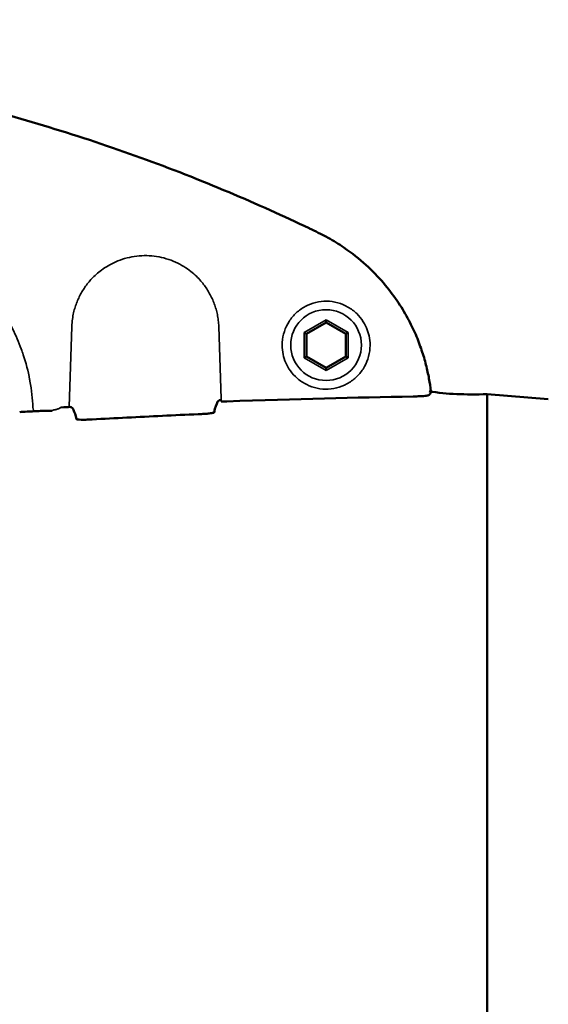
# Model space of a CAD drawing. Units: millimetres. Extents: x -150 to 3149, y 1020 to 2214.
# Drawn here: x 1405 to 1472, y 1742 to 1867 of the extents above; entities that cross this region are included whole.
import ezdxf

# ---------------------------------------------------------------- set-up
doc = ezdxf.new("R2010")
doc.units = ezdxf.units.MM
doc.header["$LTSCALE"] = 10
for name, color, linetype, lineweight in [('AM_5 ( Bemassung)', 3, 'Continuous', 25), ('Sichtbar (ISO)', 7, 'Continuous', 50), ('Sichtbar schmal (ISO)', 7, 'Continuous', 35)]:
    doc.layers.add(name, color=color, linetype=linetype, lineweight=lineweight)
doc.styles.get("Standard").update_dxf_attribs({"font": 'arial.ttf'})
doc.dimstyles.new('AM_DIN$0', dxfattribs={"dimtxt": 3.5, "dimasz": 4, "dimexe": 0.5, "dimexo": 0, "dimgap": 1.5, "dimtad": 1, "dimdsep": 46, "dimtxsty": 'Standard', "dimcen": 0, "dimclrd": 256, "dimclre": 256, "dimclrt": 6, "dimadec": 0, "dimazin": 2, "dimtp": 0.1, "dimtm": 0.1, "dimtfac": 0.71, "dimtmove": 0, "dimatfit": 3, "dimfxl": 1, "dimlwd": -1, "dimlwe": -1, "dimarcsym": 0})

# ---------------------------------------------------------------- blocks, each defined once
blk = doc.blocks.new('*D33')
at = {"layer": 'AM_5 ( Bemassung)', "transparency": 16777216}
for p, q in [((1164.26, 1777.67), (1164.26, 2114.64)), ((1574.14, 1769.24), (1574.14, 2114.64)), ((1184.26, 2109.64), (1554.14, 2109.64))]:
    blk.add_line(p, q, dxfattribs=at)
for points in [[(1184.26, 2112.98), (1184.26, 2106.31), (1164.26, 2109.64)], [(1554.14, 2112.98), (1554.14, 2106.31), (1574.14, 2109.64)]]:
    blk.add_solid(points, dxfattribs=at)
at = {"layer": 'Defpoints', "color": 0, "transparency": 16777216}
for p in [(1574.14, 2109.64), (1164.26, 1777.67), (1574.14, 1769.24)]:
    blk.add_point(p, dxfattribs=at)
at = {"layer": 'AM_5 ( Bemassung)', "color": 6, "transparency": 16777216, "insert": (1372.41, 2144.31), "char_height": 30, "attachment_point": 5}
blk.add_mtext('16.41 in (417)', dxfattribs=at)
blk = doc.blocks.new('*D34')
at = {"layer": 'AM_5 ( Bemassung)', "transparency": 16777216}
for p, q in [((1164.26, 1726.76), (1164.26, 2058.18)), ((1485.81, 1790.45), (1485.81, 2058.18)), ((1184.26, 2053.18), (1465.81, 2053.18))]:
    blk.add_line(p, q, dxfattribs=at)
for points in [[(1184.26, 2056.52), (1184.26, 2049.85), (1164.26, 2053.18)], [(1465.81, 2056.52), (1465.81, 2049.85), (1485.81, 2053.18)]]:
    blk.add_solid(points, dxfattribs=at)
at = {"layer": 'Defpoints', "color": 0, "transparency": 16777216}
for p in [(1485.81, 2053.18), (1485.81, 1790.45), (1164.26, 1726.76)]:
    blk.add_point(p, dxfattribs=at)
at = {"layer": 'AM_5 ( Bemassung)', "color": 6, "transparency": 16777216, "insert": (1325.03, 2087.85), "char_height": 30, "attachment_point": 5}
blk.add_mtext('12.71 in(323)', dxfattribs=at)

msp = doc.modelspace()

# ---------------------------------------------------------------- linework, layer by layer
at = {"layer": 'Sichtbar (ISO)'}
for p, q in [((1441.5, 1840.78), (1441.57, 1840.74)), ((1441.16, 1827.36), (1443.66, 1828.8)), ((1443.66, 1828.8), (1446.16, 1827.36)), ((1441.16, 1824.47), (1441.16, 1827.36)), ((1446.16, 1827.36), (1446.16, 1824.47)), ((1443.66, 1823.03), (1441.16, 1824.47)), ((1446.16, 1824.47), (1443.66, 1823.03)), ((1464.16, 1819.67), (1471.93, 1819.06))]:
    msp.add_line(p, q, dxfattribs=at)
for centre, major_axis, ratio, start_param, end_param in [((1407.96, 1779.28), (116.97, -52.76), 0.544792, 1.519548, 1.529033), ((1432.56, 1819.45), (22.02, -10.45), 0.947111, 1.552943, 1.561727), ((1443.66, 1829.15), (0, 0.346), 0.000011, 1.570851, 3.141594), ((1440.86, 1827.53), (-0.3, 0.173), 0.000011, 3.14159, 4.712334), ((1446.46, 1827.53), (0.3, 0.173), 0.000011, 1.570851, 3.141594), ((1440.86, 1824.3), (0.3, 0.173), 0.000011, 4.712444, 6.283187), ((1446.46, 1824.3), (-0.3, 0.173), 0.000011, 4.712444, 6.283187), ((1443.66, 1822.68), (0, 0.346), 0.000011, 4.712444, 6.283186), ((1456.49, 1820), (0.497, 0.058), 0.999719, 6.282168, 6.283184), ((1411.46, 1384.94), (0.29, -433.11), 0.020175, 3.056795, 3.142744), ((1430.09, 1379.25), (-0.08, -439.69), 0.020305, 3.123772, 3.226535)]:
    msp.add_ellipse(centre, major_axis=major_axis, ratio=ratio, start_param=start_param, end_param=end_param, dxfattribs=at)
for points, knots in [([(1397, 1856.79), (1397, 1856.79), (1397, 1856.79), (1397, 1856.79), (1400.71, 1855.86), (1404.56, 1854.8), (1408.45, 1853.62), (1412.33, 1852.44), (1416.25, 1851.14), (1420.1, 1849.74), (1420.1, 1849.74), (1420.1, 1849.74), (1420.1, 1849.74)], [0.3333267, 0.3333267, 0.3333267, 0.3333267, 0.3333333, 0.3333333, 0.3333333, 0.5, 0.5, 0.5, 0.6666667, 0.6666667, 0.6666667, 0.6666714, 0.6666714, 0.6666714, 0.6666714]), ([(1442.85, 1840.12), (1443.21, 1839.95), (1443.56, 1839.76), (1443.91, 1839.57), (1444.25, 1839.38), (1444.59, 1839.18), (1444.93, 1838.97), (1445.27, 1838.76), (1445.6, 1838.55), (1445.93, 1838.32)], [0, 0, 0, 0, 0.3333333, 0.3333333, 0.3333333, 0.6666667, 0.6666667, 0.6666667, 0.9999999, 0.9999999, 0.9999999, 0.9999999]), ([(1445.93, 1838.32), (1446.96, 1837.62), (1447.9, 1836.87), (1448.73, 1836.12), (1449.56, 1835.36), (1450.29, 1834.6), (1450.95, 1833.84), (1451.6, 1833.07), (1452.18, 1832.31), (1452.69, 1831.57), (1453.2, 1830.82), (1453.64, 1830.08), (1454.03, 1829.36), (1454.43, 1828.64), (1454.76, 1827.94), (1455.06, 1827.26), (1455.35, 1826.57), (1455.6, 1825.91), (1455.82, 1825.27), (1456.04, 1824.63), (1456.22, 1824.01), (1456.37, 1823.41), (1456.52, 1822.81), (1456.65, 1822.23), (1456.75, 1821.68), (1456.85, 1821.12), (1456.93, 1820.58), (1456.99, 1820.06)], [0, 0, 0, 0, 0.111111, 0.111111, 0.111111, 0.222222, 0.222222, 0.222222, 0.333333, 0.333333, 0.333333, 0.444444, 0.444444, 0.444444, 0.555556, 0.555556, 0.555556, 0.666667, 0.666667, 0.666667, 0.777778, 0.777778, 0.777778, 0.888889, 0.888889, 0.888889, 1, 1, 1, 1]), ([(1456.99, 1820.06), (1457, 1820.01), (1456.99, 1819.95), (1456.97, 1819.84), (1456.95, 1819.79), (1456.89, 1819.7), (1456.86, 1819.65), (1456.78, 1819.59), (1456.75, 1819.57), (1456.69, 1819.54), (1456.67, 1819.53), (1456.63, 1819.52), (1456.61, 1819.51), (1456.56, 1819.5), (1456.54, 1819.5), (1456.44, 1819.48), (1456.36, 1819.47), (1456.14, 1819.45), (1455.99, 1819.44), (1455.64, 1819.42), (1455.43, 1819.41), (1455.2, 1819.4)], [0, 0, 0, 0, 0.0169996, 0.0169996, 0.0339972, 0.0339972, 0.0508749, 0.0508749, 0.0663463, 0.0663463, 0.0787672, 0.0787672, 0.0933952, 0.0933952, 0.1222788, 0.1222788, 0.2089047, 0.2089047, 0.3038223, 0.3038223, 0.4029172, 0.4029172, 0.4029172, 0.4029172]), ([(1431.03, 1818.77), (1431.03, 1818.77), (1431.02, 1818.77), (1431.01, 1818.77), (1431, 1818.77), (1430.98, 1818.77), (1430.95, 1818.77), (1430.93, 1818.77), (1430.9, 1818.77), (1430.87, 1818.77), (1430.83, 1818.77), (1430.79, 1818.77), (1430.75, 1818.77), (1430.71, 1818.77), (1430.67, 1818.77), (1430.63, 1818.77), (1430.58, 1818.77), (1430.54, 1818.77), (1430.49, 1818.77), (1430.44, 1818.77), (1430.38, 1818.77), (1430.33, 1818.77)], [0, 0, 0, 0, 0.1428571, 0.1428571, 0.1428571, 0.2857143, 0.2857143, 0.2857143, 0.4285714, 0.4285714, 0.4285714, 0.5714286, 0.5714286, 0.5714286, 0.7142857, 0.7142857, 0.7142857, 0.8571429, 0.8571429, 0.8571429, 1, 1, 1, 1]), ([(1429.41, 1817.36), (1429.41, 1817.35), (1429.39, 1817.34), (1429.34, 1817.31), (1429.29, 1817.3), (1429.13, 1817.27), (1428.99, 1817.25), (1428.63, 1817.21), (1428.42, 1817.19), (1428.07, 1817.16), (1427.94, 1817.16), (1427.68, 1817.14), (1427.54, 1817.13), (1427.41, 1817.13)], [-0.3120578, -0.3120578, -0.3120578, -0.3120578, -0.2731878, -0.2731878, -0.2306913, -0.2306913, -0.1557987, -0.1557987, -0.0804982, -0.0804982, -0.0400251, -0.0400251, -0.000001, -0.000001, -0.000001, -0.000001]), ([(1413.91, 1816.47), (1413.77, 1816.46), (1413.63, 1816.45), (1413.36, 1816.44), (1413.22, 1816.44), (1412.87, 1816.43), (1412.66, 1816.43), (1412.32, 1816.44), (1412.19, 1816.44), (1412.03, 1816.46), (1411.99, 1816.47), (1411.93, 1816.48), (1411.92, 1816.49), (1411.91, 1816.5)], [-0.3114973, -0.3114973, -0.3114973, -0.3114973, -0.2694535, -0.2694535, -0.2266738, -0.2266738, -0.1522641, -0.1522641, -0.0812433, -0.0812433, -0.0390272, -0.0390272, -0.000001, -0.000001, -0.000001, -0.000001]), ([(1464.16, 1816.31), (1464.16, 1816.23), (1464.16, 1816.11), (1464.16, 1815.95), (1464.16, 1815.79), (1464.16, 1815.6), (1464.16, 1815.36), (1464.16, 1815.12), (1464.16, 1814.85), (1464.16, 1814.53), (1464.16, 1814.22), (1464.16, 1813.87), (1464.16, 1813.49), (1464.16, 1813.1), (1464.16, 1812.68), (1464.16, 1812.23), (1464.16, 1811.78), (1464.16, 1811.3), (1464.16, 1810.79), (1464.16, 1810.27), (1464.16, 1809.73), (1464.16, 1809.16), (1464.16, 1808.59), (1464.16, 1808), (1464.16, 1807.38), (1464.16, 1806.76), (1464.16, 1806.12), (1464.16, 1805.47), (1464.16, 1804.81), (1464.16, 1804.13), (1464.16, 1803.44), (1464.16, 1802.75), (1464.16, 1802.05), (1464.16, 1801.33)], [0, 0, 0, 0, 0.090909, 0.090909, 0.090909, 0.181818, 0.181818, 0.181818, 0.272727, 0.272727, 0.272727, 0.363636, 0.363636, 0.363636, 0.454545, 0.454545, 0.454545, 0.545455, 0.545455, 0.545455, 0.636364, 0.636364, 0.636364, 0.727273, 0.727273, 0.727273, 0.818182, 0.818182, 0.818182, 0.909091, 0.909091, 0.909091, 1, 1, 1, 1]), ([(1464.16, 1801.33), (1464.16, 1795.57), (1464.16, 1789.75), (1464.16, 1783.88), (1464.16, 1773.41), (1464.16, 1762.81), (1464.16, 1752.22), (1464.16, 1741.62), (1464.16, 1731.02), (1464.16, 1720.56), (1464.16, 1716.85), (1464.16, 1713.16), (1464.16, 1709.49)], [0, 0, 0, 0, 0.1924, 0.1924, 0.1924, 0.535456, 0.535456, 0.535456, 0.878512, 0.878512, 0.878512, 1, 1, 1, 1])]:
    msp.add_open_spline(points, degree=3, knots=knots, dxfattribs=at)
for points in [[(1420.1, 1849.74), (1423.88, 1848.38), (1427.62, 1846.91), (1431.32, 1845.35)], [(1431.32, 1845.35), (1434.9, 1843.85), (1438.27, 1842.32), (1441.5, 1840.78)], [(1454.72, 1819.38), (1447.34, 1819.26), (1439.97, 1819.05), (1431.03, 1818.77)], [(1455.2, 1819.4), (1455.04, 1819.39), (1454.88, 1819.39), (1454.72, 1819.38)], [(1456.77, 1820.06), (1459.07, 1819.62), (1461.36, 1819.64), (1464.16, 1819.67)], [(1464.16, 1816.31), (1464.16, 1818.55), (1464.16, 1819.67), (1464.16, 1819.67)], [(1409.9, 1817.99), (1410.52, 1818.02), (1410.84, 1818.04), (1411.16, 1818.06)], [(1429.91, 1818.77), (1429.9, 1818.75), (1429.89, 1818.73), (1429.88, 1818.72)], [(1406.57, 1817.51), (1405.94, 1817.48), (1405.31, 1817.45), (1404.69, 1817.41)], [(1408.79, 1817.58), (1407.46, 1817.55), (1407, 1817.53), (1406.57, 1817.51)], [(1413.91, 1816.47), (1415.37, 1816.55), (1418.32, 1816.71), (1422.82, 1816.93), (1425.87, 1817.07), (1427.41, 1817.13)]]:
    msp.add_open_spline(points, degree=3, dxfattribs=at)
at = {"layer": 'Sichtbar schmal (ISO)'}
for p, q in [((1411.32, 1828.28), (1411, 1818.05)), ((1430.33, 1819.08), (1430.01, 1828.28)), ((1440.86, 1827.53), (1443.66, 1829.15)), ((1443.66, 1829.15), (1446.46, 1827.53)), ((1440.86, 1824.3), (1440.86, 1827.53)), ((1446.46, 1827.53), (1446.46, 1824.3)), ((1443.66, 1822.68), (1440.86, 1824.3)), ((1446.46, 1824.3), (1443.66, 1822.68)), ((1430.33, 1819.08), (1430.33, 1818.77))]:
    msp.add_line(p, q, dxfattribs=at)
msp.add_circle((1443.66, 1825.92), 4.5, dxfattribs=at)
msp.add_ellipse((1406.54, 1818.01), major_axis=(0.025, -0.499), ratio=0.37145, start_param=4.744531, end_param=6.283185, dxfattribs=at)
for points, knots in [([(1390.56, 1839.86), (1391.72, 1839.43), (1392.84, 1838.91), (1393.91, 1838.32), (1394.08, 1838.22), (1394.24, 1838.13), (1394.4, 1838.03), (1395.29, 1837.51), (1396.13, 1836.94), (1396.94, 1836.31), (1397.24, 1836.08), (1397.53, 1835.85), (1397.82, 1835.6), (1398.45, 1835.06), (1399.06, 1834.49), (1399.63, 1833.88), (1400.02, 1833.47), (1400.4, 1833.05), (1400.76, 1832.62), (1401.17, 1832.12), (1401.56, 1831.61), (1401.93, 1831.08), (1402.36, 1830.47), (1402.77, 1829.84), (1403.14, 1829.19), (1403.36, 1828.79), (1403.58, 1828.39), (1403.78, 1827.99), (1404.2, 1827.16), (1404.57, 1826.3), (1404.88, 1825.44), (1404.97, 1825.19), (1405.06, 1824.95), (1405.14, 1824.7), (1405.49, 1823.66), (1405.76, 1822.6), (1405.95, 1821.55), (1405.97, 1821.48), (1405.98, 1821.41), (1405.99, 1821.33), (1406.2, 1820.21), (1406.31, 1819.09), (1406.36, 1817.98)], [0, 0, 0, 0, 0.125, 0.125, 0.125, 0.144515, 0.144515, 0.144515, 0.25, 0.25, 0.25, 0.288868, 0.288868, 0.288868, 0.375, 0.375, 0.375, 0.433372, 0.433372, 0.433372, 0.5, 0.5, 0.5, 0.577776, 0.577776, 0.577776, 0.625, 0.625, 0.625, 0.722311, 0.722311, 0.722311, 0.75, 0.75, 0.75, 0.866806, 0.866806, 0.866806, 0.875, 0.875, 0.875, 1, 1, 1, 1]), ([(1430.01, 1828.28), (1430, 1828.55), (1429.97, 1828.82), (1429.94, 1829.07), (1429.91, 1829.33), (1429.87, 1829.57), (1429.83, 1829.81), (1429.78, 1830.05), (1429.72, 1830.28), (1429.66, 1830.51), (1429.59, 1830.74), (1429.52, 1830.96), (1429.44, 1831.18), (1429.36, 1831.4), (1429.27, 1831.62), (1429.17, 1831.83), (1429.07, 1832.04), (1428.97, 1832.26), (1428.85, 1832.46), (1428.74, 1832.67), (1428.62, 1832.87), (1428.49, 1833.06), (1428.37, 1833.26), (1428.23, 1833.45), (1428.08, 1833.64), (1427.94, 1833.83), (1427.78, 1834.02), (1427.6, 1834.22), (1427.42, 1834.42), (1427.22, 1834.62), (1427, 1834.82), (1426.78, 1835.03), (1426.53, 1835.24), (1426.25, 1835.45), (1425.97, 1835.66), (1425.66, 1835.86), (1425.32, 1836.06), (1424.98, 1836.25), (1424.62, 1836.43), (1424.23, 1836.59), (1423.84, 1836.75), (1423.44, 1836.89), (1423.03, 1837), (1422.62, 1837.1), (1422.21, 1837.18), (1421.79, 1837.23), (1421.37, 1837.28), (1420.95, 1837.31), (1420.53, 1837.3), (1420.11, 1837.29), (1419.69, 1837.26), (1419.27, 1837.2), (1418.85, 1837.13), (1418.44, 1837.04), (1418.04, 1836.93), (1417.64, 1836.81), (1417.26, 1836.67), (1416.91, 1836.52), (1416.56, 1836.36), (1416.23, 1836.19), (1415.93, 1836.01), (1415.63, 1835.84), (1415.35, 1835.65), (1415.1, 1835.47), (1414.85, 1835.28), (1414.63, 1835.1), (1414.43, 1834.92), (1414.23, 1834.74), (1414.04, 1834.56), (1413.87, 1834.38), (1413.7, 1834.2), (1413.55, 1834.02), (1413.4, 1833.84), (1413.25, 1833.66), (1413.11, 1833.47), (1412.98, 1833.28), (1412.85, 1833.09), (1412.72, 1832.89), (1412.6, 1832.69), (1412.48, 1832.49), (1412.37, 1832.28), (1412.27, 1832.07), (1412.16, 1831.86), (1412.07, 1831.64), (1411.98, 1831.42), (1411.89, 1831.21), (1411.81, 1830.98), (1411.74, 1830.75), (1411.67, 1830.52), (1411.6, 1830.28), (1411.55, 1830.03), (1411.49, 1829.78), (1411.44, 1829.51), (1411.4, 1829.22), (1411.36, 1828.92), (1411.33, 1828.61), (1411.32, 1828.28)], [0, 0, 0, 0, 0.03125, 0.03125, 0.03125, 0.0625, 0.0625, 0.0625, 0.09375, 0.09375, 0.09375, 0.125, 0.125, 0.125, 0.15625, 0.15625, 0.15625, 0.1875, 0.1875, 0.1875, 0.21875, 0.21875, 0.21875, 0.25, 0.25, 0.25, 0.28125, 0.28125, 0.28125, 0.3125, 0.3125, 0.3125, 0.34375, 0.34375, 0.34375, 0.375, 0.375, 0.375, 0.40625, 0.40625, 0.40625, 0.4375, 0.4375, 0.4375, 0.46875, 0.46875, 0.46875, 0.5, 0.5, 0.5, 0.53125, 0.53125, 0.53125, 0.5625, 0.5625, 0.5625, 0.59375, 0.59375, 0.59375, 0.625, 0.625, 0.625, 0.65625, 0.65625, 0.65625, 0.6875, 0.6875, 0.6875, 0.71875, 0.71875, 0.71875, 0.75, 0.75, 0.75, 0.78125, 0.78125, 0.78125, 0.8125, 0.8125, 0.8125, 0.84375, 0.84375, 0.84375, 0.875, 0.875, 0.875, 0.90625, 0.90625, 0.90625, 0.9375, 0.9375, 0.9375, 0.96875, 0.96875, 0.96875, 1, 1, 1, 1]), ([(1438.08, 1826.27), (1438.12, 1826.75), (1438.21, 1827.22), (1438.36, 1827.67), (1438.5, 1828.11), (1438.71, 1828.54), (1438.96, 1828.94), (1439.22, 1829.33), (1439.52, 1829.7), (1439.87, 1830.02), (1440.22, 1830.34), (1440.6, 1830.62), (1441.02, 1830.84), (1441.44, 1831.06), (1441.88, 1831.23), (1442.34, 1831.34), (1442.8, 1831.46), (1443.27, 1831.51), (1443.74, 1831.5), (1444.21, 1831.5), (1444.68, 1831.43), (1445.14, 1831.31), (1445.59, 1831.18), (1446.03, 1831), (1446.44, 1830.76), (1446.85, 1830.53), (1447.24, 1830.24), (1447.57, 1829.92), (1447.89, 1829.6), (1448.17, 1829.25), (1448.39, 1828.9), (1448.61, 1828.56), (1448.77, 1828.22), (1448.9, 1827.88), (1449.03, 1827.53), (1449.12, 1827.18), (1449.19, 1826.8), (1449.25, 1826.42), (1449.27, 1826), (1449.24, 1825.55)], [0, 0, 0, 0, 0.076923, 0.076923, 0.076923, 0.153846, 0.153846, 0.153846, 0.230769, 0.230769, 0.230769, 0.307692, 0.307692, 0.307692, 0.384615, 0.384615, 0.384615, 0.461538, 0.461538, 0.461538, 0.538462, 0.538462, 0.538462, 0.615385, 0.615385, 0.615385, 0.692308, 0.692308, 0.692308, 0.769231, 0.769231, 0.769231, 0.846154, 0.846154, 0.846154, 0.923077, 0.923077, 0.923077, 1, 1, 1, 1]), ([(1449.24, 1825.55), (1449.21, 1825.07), (1449.12, 1824.6), (1448.97, 1824.15), (1448.82, 1823.71), (1448.62, 1823.28), (1448.36, 1822.88), (1448.11, 1822.49), (1447.8, 1822.12), (1447.46, 1821.8), (1447.11, 1821.48), (1446.72, 1821.21), (1446.31, 1820.99), (1445.89, 1820.76), (1445.45, 1820.59), (1444.99, 1820.48), (1444.53, 1820.37), (1444.06, 1820.32), (1443.59, 1820.32), (1443.12, 1820.33), (1442.65, 1820.39), (1442.19, 1820.52), (1441.74, 1820.64), (1441.3, 1820.82), (1440.89, 1821.06), (1440.48, 1821.3), (1440.09, 1821.59), (1439.77, 1821.91), (1439.44, 1822.23), (1439.16, 1822.57), (1438.94, 1822.92), (1438.72, 1823.26), (1438.56, 1823.6), (1438.43, 1823.94), (1438.3, 1824.29), (1438.21, 1824.64), (1438.14, 1825.02), (1438.08, 1825.4), (1438.06, 1825.82), (1438.08, 1826.27)], [0, 0, 0, 0, 0.076923, 0.076923, 0.076923, 0.153846, 0.153846, 0.153846, 0.230769, 0.230769, 0.230769, 0.307692, 0.307692, 0.307692, 0.384615, 0.384615, 0.384615, 0.461538, 0.461538, 0.461538, 0.538462, 0.538462, 0.538462, 0.615385, 0.615385, 0.615385, 0.692308, 0.692308, 0.692308, 0.769231, 0.769231, 0.769231, 0.846154, 0.846154, 0.846154, 0.923077, 0.923077, 0.923077, 1, 1, 1, 1]), ([(1408.79, 1817.58), (1409.06, 1817.68), (1409.09, 1817.68), (1409.12, 1817.69), (1409.18, 1817.7), (1409.23, 1817.71), (1409.29, 1817.72), (1409.34, 1817.73), (1409.4, 1817.75), (1409.46, 1817.77), (1409.51, 1817.79), (1409.57, 1817.81), (1409.62, 1817.83), (1409.67, 1817.85), (1409.73, 1817.88), (1409.77, 1817.91), (1409.82, 1817.93), (1409.86, 1817.96), (1409.9, 1817.99)], [0.2120765, 0.2120765, 0.2120765, 0.2120765, 0.2857143, 0.2857143, 0.2857143, 0.4285714, 0.4285714, 0.4285714, 0.5714286, 0.5714286, 0.5714286, 0.7142857, 0.7142857, 0.7142857, 0.8571429, 0.8571429, 0.8571429, 0.9999132, 0.9999132, 0.9999132, 0.9999132])]:
    msp.add_open_spline(points, degree=3, knots=knots, dxfattribs=at)

# ---------------------------------------------------------------- dimensions: what is measured, and where the dimension line sits
at = {"layer": 'AM_5 ( Bemassung)'}
dim = msp.add_linear_dim(base=(1574.14, 2109.64), p1=(1164.26, 1777.67), p2=(1574.14, 1769.24), text='16.41 in (417)', dimstyle='AM_DIN$0', override={"dimscale": 10, "dimtxt": 3, "dimasz": 2, "dimdec": 0}, dxfattribs=at)
dim.commit()
dim.dimension.update_dxf_attribs({"geometry": '*D33', "text_midpoint": (1372.41, 2109.64), "dimtype": 160})
dim = msp.add_linear_dim(base=(1485.81, 2053.18), p1=(1164.26, 1726.76), p2=(1485.81, 1790.45), text='12.71 in(323)', dimstyle='AM_DIN$0', override={"dimscale": 10, "dimtxt": 3, "dimasz": 2, "dimdec": 0}, dxfattribs=at)
dim.commit()
dim.dimension.update_dxf_attribs({"geometry": '*D34', "text_midpoint": (1325.03, 2087.85)})

doc.saveas('drawing.dxf')
